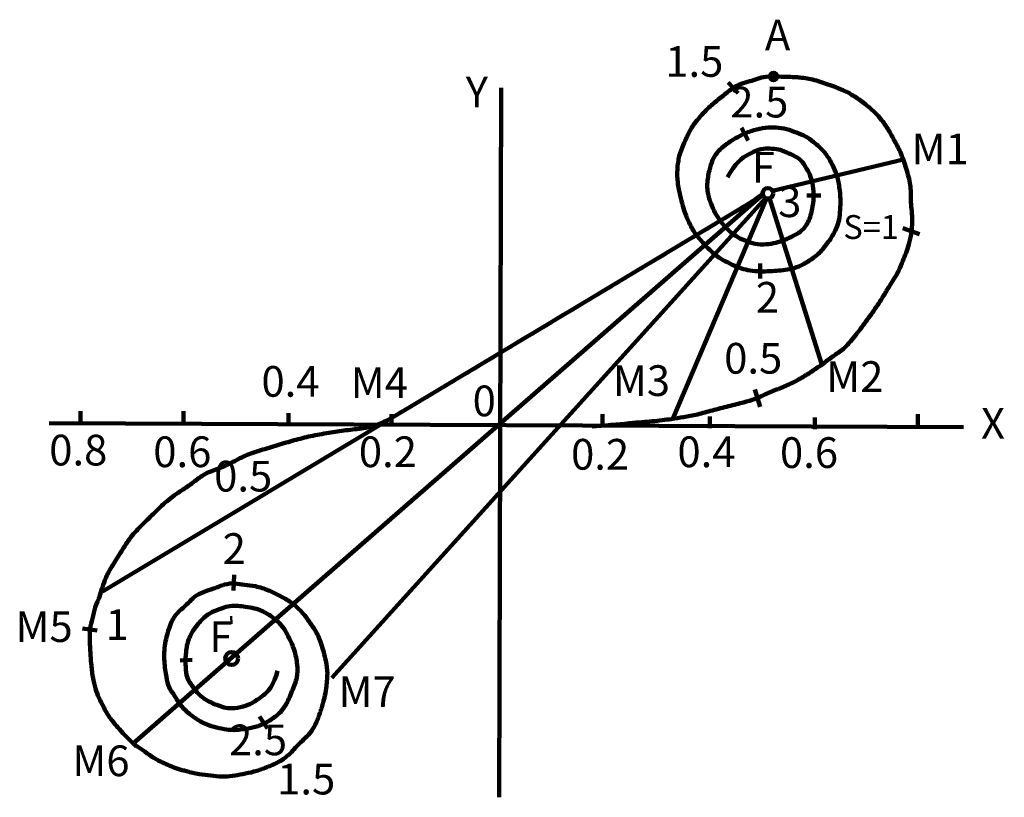
# Model space of a CAD drawing. Units: millimetres. Extents: x 110 to 687, y 64 to 520.
import ezdxf

# ---------------------------------------------------------------- set-up
doc = ezdxf.new("R2010")
doc.units = ezdxf.units.MM
doc.layers.add('1', color=7, linetype='CONTINUOUS', lineweight=0)
doc.styles.get("Standard").update_dxf_attribs({"font": 'txt', "width": 0.75})

msp = doc.modelspace()

# ---------------------------------------------------------------- linework, layer by layer
at = {"layer": '1', "lineweight": 200}
for p, q in [((392.2, 480.41), (391.01, 64.37)), ((531.25, 477.34), (525.39, 483.59)), ((537.11, 449.61), (533.2, 457.03)), ((551.3, 420.02), (628.91, 438.48)), ((158.2, 185.06), (545.6, 417.54)), ((545.64, 417.88), (176.27, 95.89)), ((579.69, 417.19), (571.48, 417.19)), ((292.78, 134.47), (547.31, 415.61)), ((547.86, 415.49), (492.58, 285.94)), ((549.62, 415.66), (580.08, 318.85)), ((637.5, 394.53), (627.73, 398.05)), ((544, 368.6), (544.14, 377.34)), ((544.14, 293.36), (541.02, 303.52)), ((145.26, 283.81), (145.26, 290.81)), ((205.69, 283.81), (205.69, 290.81)), ((267.33, 282.59), (267.33, 289.59)), ((327.76, 281.98), (327.76, 288.98)), ((451.66, 281.98), (451.66, 288.98)), ((636.6, 281.98), (636.6, 288.98)), ((663.45, 281.37), (126.95, 283.81)), ((514.53, 280.76), (514.53, 287.76)), ((576.17, 280.15), (576.17, 287.15)), ((235.16, 185.55), (235.55, 194.92)), ((146.48, 163.28), (155.08, 162.11)), ((210.94, 144.92), (203.91, 144.53)), ((250.39, 111.72), (255.08, 104.69))]:
    msp.add_line(p, q, dxfattribs=at)
at = {"layer": '1', "lineweight": 50}
msp.add_line((233.75, 170.5), (234, 166), dxfattribs=at)
at = {"layer": '1', "lineweight": 200}
for centre, radius in [((551.94, 487.04), 2.19), ((548.61, 418.55), 3.08), ((234, 145.75), 3.76)]:
    msp.add_circle(centre, radius, dxfattribs=at)
for points in [[(525, 428), (529.5, 436.5), (537.5, 442), (545.25, 445), (549.5, 444.75), (555.25, 444.5), (558.5, 443), (563.25, 441), (568.5, 438), (570.5, 434.25), (573.5, 429.5), (574.75, 424.75), (575.75, 418.25), (575, 411), (573, 402.25), (568.75, 396.5), (564.75, 394.25), (560.13, 391.81), (554.37, 389.63), (549.5, 388.75), (542.5, 388.25), (536.75, 390.25), (530.75, 392.5), (524.5, 397.5), (520.75, 402.25), (517.75, 406.75), (515, 412.75), (512.75, 419.75), (513.25, 428.25), (515.25, 435.75), (517, 440.25), (520.5, 444.5), (524.5, 447.75), (528.25, 450), (533.5, 453), (540.25, 455.75), (547.5, 457.25), (553.25, 457.25), (559.75, 456.5), (565.5, 454), (570.75, 452.25), (575.25, 448.75), (580.5, 444.5), (584.5, 439), (587.25, 434), (589.5, 428.25), (591, 420), (591.25, 413.5), (591, 407.25), (590.25, 401.75), (588.29, 396.67), (585.09, 391.17), (580, 384.5), (575.23, 380.42), (568, 376), (562.56, 374.14), (557.5, 373.5), (552.5, 373), (547.25, 372.75), (541, 372.75), (535.5, 373.75), (530.75, 375.25), (524.75, 378), (519.25, 381.25), (517.25, 383), (513.5, 386.25), (510.75, 389.25), (506, 394.75), (503.75, 398.5), (500.25, 405.75), (498.75, 411.25), (497.25, 417), (495.5, 425), (495.25, 432.75), (496.5, 440.75), (498.75, 446.75), (501.75, 452.75), (504, 458), (512, 467), (517.75, 472.25), (524.25, 477.25), (529, 481.25), (534.25, 483.25), (539.25, 484.5), (543.5, 486.25), (548.75, 487.25), (555.25, 487), (560.75, 486.75), (565.25, 486.75), (573.75, 485.75), (582.5, 483), (592.5, 479.25), (597.5, 476.75), (605, 471.5), (609.75, 467.5), (614.75, 462.75), (619.75, 455.25), (622.75, 449.5), (627, 442), (630.25, 431.75), (632.75, 422.25), (632.25, 414), (633.75, 402), (632.5, 393.25), (631, 387), (629.25, 382.5), (627.25, 377.75), (624.75, 371.5), (621.5, 366.75), (618.5, 361.75), (613, 352.75), (607, 344.5), (600.5, 335.75), (593.5, 327.25), (587.75, 323.75), (581.25, 318.75), (574.75, 314.25), (567.5, 309.75), (561, 306.25), (553.75, 303.5), (546, 300.25), (541, 297.75), (534.75, 296), (525.75, 293.75), (515.75, 291.25), (507.5, 288.75), (498.5, 287.25), (493, 286.25), (480.25, 284.75), (470, 284), (452, 282.25), (445.5, 281.75)], [(178.05, 94.21), (171.25, 100.75), (165.75, 107), (161.8, 111.8), (159, 117), (156, 123), (154, 127.8), (152.5, 134.75), (151.5, 143.25), (151.25, 148.75), (150.75, 156), (150.75, 163.75), (152.5, 168.75), (153.75, 176.5), (155.75, 179), (159.69, 192.81), (163.44, 199.38), (168.75, 207.5), (173.75, 215.94), (180.94, 223.75), (186.56, 229.06), (195, 237.5), (204.06, 244.06), (210.63, 248.13), (217.5, 254.06), (225.94, 256.88), (233.75, 260.31), (241.88, 265), (250.94, 267.81), (260.94, 270.94), (270.94, 273.75), (280, 276.25), (291.25, 278.13), (300.94, 279.69), (311.56, 280.63), (321.43, 283.03), (333.75, 290.31), (346.01, 297.66), (374.3, 314.61), (415.24, 339.22), (457.75, 364.7), (488.79, 383.33), (498.12, 388.9), (515.16, 399.13), (531.64, 409.03), (539.15, 413.52), (545.5, 418)], [(261, 138.5), (258.5, 130.25), (254.5, 125.5), (249.75, 122), (246, 119.5), (241.25, 117.5), (233.75, 116.25), (229.75, 117), (225, 118.5), (221.75, 120), (217.75, 122.25), (214, 125.25), (212.25, 127.75), (209.14, 131.97), (207.25, 135.75), (207, 142.25), (207, 149.5), (208.5, 157.25), (212.25, 163.75), (218, 170.25), (222.25, 173), (227.75, 175), (231.5, 176.5), (237, 176.75), (240.75, 176.25), (246.25, 175.5), (251, 174.25), (254, 172.5), (256.25, 171.25), (262.25, 166.75), (265.75, 162), (267.5, 158), (271, 151.25), (272.75, 141.75), (272.75, 134.75), (269.5, 126.75), (265.75, 117.75), (261, 112.25), (251.75, 106.5), (245.5, 105), (239.29, 103.96), (232, 103.5), (218.25, 107), (213.25, 110.5), (207.75, 114.25), (203.75, 118.75), (200.5, 124), (197.02, 128.78), (195.75, 134.5), (194.25, 143.75), (194.5, 154.75), (197.75, 164.75), (199.75, 170), (204.5, 174.75), (208.75, 178.25), (211.75, 182), (217.5, 185), (223.25, 186.5), (230, 189.5), (236, 190), (241.5, 188.75), (247.75, 188.5), (256, 185.75), (261.75, 182.75), (268, 179.5), (273.75, 174.75), (277, 171), (283.25, 162.25), (286.75, 155), (289.5, 143.75), (290.5, 137.5), (289.5, 127.5), (288.6, 123), (287, 117.25), (284.5, 110), (282, 104.25), (278, 99.75), (274.75, 97), (270.6, 92.4), (265.6, 87.4), (261, 84.62), (253.5, 81.5), (247.25, 79.25), (240.25, 78), (234.7, 76.76), (228.25, 76.25), (221.75, 77.25), (215.25, 77.75), (207, 79.75), (202.5, 81), (197.6, 82.8), (193.6, 84.8), (188.5, 87), (184.25, 90.5), (176.27, 95.7)]]:
    msp.add_open_spline(points, degree=3, dxfattribs=at)

# ---------------------------------------------------------------- texts
at = {"layer": '1', "lineweight": 100, "width": 100, "attachment_point": 5}
for s, insert, char_height in [('A', (554.32, 509.02), 18), ('1.5', (505.45, 493.53), 18), ('Y', (377.89, 475.65), 18), ('2.5', (543.59, 469.68), 18), ('M1', (649.69, 442.27), 18), ('F', (545.98, 431.54), 18), ('3', (561.48, 411.27), 18), ('S=1', (609.16, 396.97), 14), ('2', (548.36, 355.24), 18), ('0.5', (540.02, 319.48), 18), ('M3', (474.45, 306.37), 18), ('M2', (599.62, 308.75), 18), ('0.4', (268.55, 305.94), 18), ('M4', (320.67, 305.18), 18), ('0', (382.23, 294.49), 18), ('X', (680.69, 281.33), 18), ('0.8', (144.04, 265.63), 18), ('0.6', (205.08, 264.65), 18), ('0.2', (325.68, 264.65), 18), ('0.2', (450.2, 263.18), 18), ('0.4', (512.6, 264.64), 18), ('0.6', (572.75, 264.16), 18), ('0.5', (240.8, 250.34), 18), ('2', (235.56, 207.9), 18), ('M5', (123.98, 162.12), 18), ('1', (166.89, 163.32), 18), ('F', (227.69, 156.16), 18), ('M7', (313.52, 123.98), 18), ('2.5', (249.51, 95.7), 18), ('M6', (157.36, 83.45), 18), ('1.5', (277.76, 72.72), 18)]:
    msp.add_mtext(s, dxfattribs=dict(at, insert=insert, char_height=char_height))

doc.saveas('drawing.dxf')
